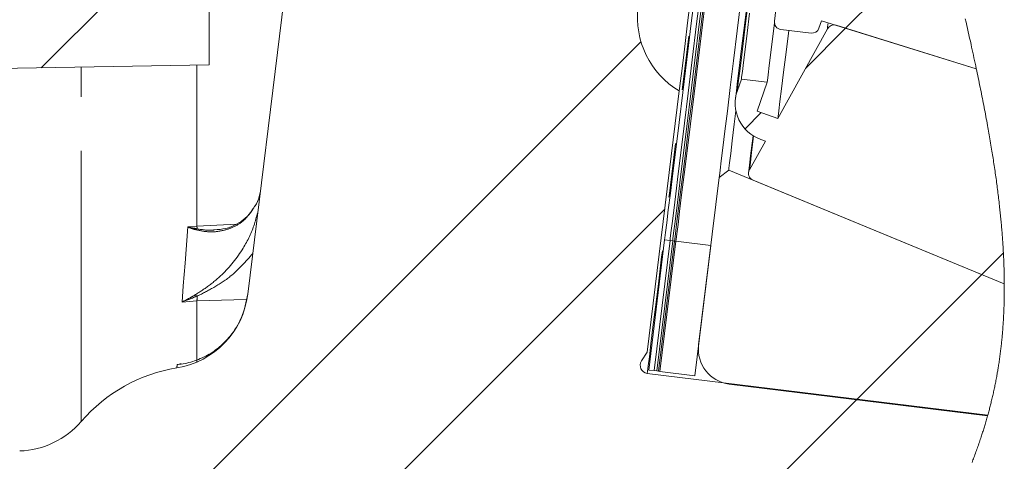
# Model space of a CAD drawing. Units: millimetres. Extents: x 7 to 835, y 10 to 581.
# Drawn here: x 229 to 252, y 410 to 421 of the extents above; entities that cross this region are included whole.
import ezdxf

# ---------------------------------------------------------------- set-up
doc = ezdxf.new("R2010")
doc.units = ezdxf.units.MM
doc.linetypes.add('PHANTOM', pattern=[12.7, 6.35, -1.27, 1.27, -1.27, 1.27, -1.27])

# ---------------------------------------------------------------- blocks, each defined once
blk = doc.blocks.new('SW_HATCH_0')
at = {"color": 0, "linetype": 'Continuous', "lineweight": 0}
for p, q in [((-8.702, -35.643), (-12.524, -39.465)), ((8.688, -36.213), (6.366, -38.536)), ((6.366, -38.536), (5.424, -39.477)), ((1.559, -38.852), (-13.988, -54.399)), ((4.385, -40.517), (4.003, -40.898)), ((2.119, -42.783), (-11.296, -56.197)), ((10.069, -43.812), (9.562, -44.32)), ((9.562, -44.32), (6.623, -47.259)), ((6.636, -47.246), (-6.238, -60.119))]:
    blk.add_line(p, q, dxfattribs=at)

msp = doc.modelspace()

# ---------------------------------------------------------------- linework, layer by layer
at = {"color": 7, "linetype": 'Continuous', "lineweight": 0}
for p, q in [((234.50307254, 414.07201206), (236.38832275, 429.42611267)), ((247.25091909, 423.58173569), (246.87037323, 420.48244317)), ((233.59887753, 419.455891), (233.59887753, 421.40485113)), ((247.91435603, 420.3184708), (247.97369991, 420.49247538)), ((247.97369991, 420.49247538), (251.6090617, 419.36722909)), ((251.6090617, 419.36722909), (248.31604664, 420.3865095)), ((248.11333124, 420.30482506), (246.9501615, 418.19838201)), ((247.02106867, 420.28955882), (247.72948478, 420.20257701)), ((233.59887753, 419.455891), (223.97388224, 419.28788786)), ((246.0941941, 419.12382608), (245.99937801, 418.85464405)), ((246.70080547, 419.04934262), (246.0941941, 419.12382608)), ((246.46167163, 418.37045317), (246.70080547, 419.04934262)), ((243.88201241, 412.71039237), (244.63542257, 418.84639253)), ((246.9501615, 418.19838201), (246.46167163, 418.37045317)), ((246.65761445, 417.66858612), (246.28349845, 416.99108248)), ((246.54923831, 417.70675917), (246.65761445, 417.66858612)), ((245.79466585, 416.98436206), (245.57178919, 416.81023081)), ((252.26670955, 414.31426396), (245.79466585, 416.98436206)), ((245.57178919, 416.81023081), (245.08924488, 412.88021718)), ((246.36900876, 416.74741124), (252.26670955, 414.31426396)), ((243.91644154, 412.29058941), (244.29177199, 415.34738382)), ((244.04249791, 412.27511083), (244.41782091, 415.33190524)), ((244.10552238, 412.2673734), (244.48085282, 415.32416781)), ((244.14963726, 412.2619531), (244.52496771, 415.31874751)), ((244.55648367, 415.31488066), (244.18115322, 412.25808625)), ((244.41782091, 415.33190524), (244.29177199, 415.34738382)), ((244.48085282, 415.32416781), (244.41782091, 415.33190524)), ((244.52496771, 415.31874751), (244.48085282, 415.32416781)), ((244.55648367, 415.31488066), (244.52496771, 415.31874751)), ((245.37583147, 415.21427547), (244.55648367, 415.31488066)), ((245.00050102, 412.15748106), (245.37583147, 415.21427547)), ((243.74818508, 412.50430932), (243.88201241, 412.71039237)), ((244.04249791, 412.27511083), (243.91644154, 412.29058941)), ((244.10552238, 412.2673734), (244.04249791, 412.27511083)), ((244.14963726, 412.2619531), (244.10552238, 412.2673734)), ((244.18115322, 412.25808625), (244.14963726, 412.2619531)), ((244.18115322, 412.25808625), (245.00050102, 412.15748106)), ((251.8785939, 411.22995083), (243.88473187, 412.21147542)), ((245.80754791, 411.96082299), (251.87468235, 411.21587669))]:
    msp.add_line(p, q, dxfattribs=at)
at = {"color": 8, "linetype": 'PHANTOM', "lineweight": 0}
for p, q in [((230.59425954, 411.08418023), (230.59425954, 419.40344637)), ((233.30728416, 415.6689844), (233.30728416, 419.45080226)), ((234.72877298, 415.97731923), (234.73678235, 415.97540071)), ((233.30728416, 415.6689844), (234.24509619, 415.71552073)), ((233.09557591, 415.64991464), (233.30728416, 415.6689844)), ((233.30728416, 413.91254728), (232.95844797, 413.88679062)), ((234.46760778, 413.94464066), (233.30728416, 413.91254728)), ((233.30728416, 412.46634488), (233.30728416, 413.91254728))]:
    msp.add_line(p, q, dxfattribs=at)
at = {"color": 8, "linetype": 'PHANTOM', "lineweight": 0, "flags": 128}
for points in [[(248.88091241, 452.90212658), (248.8461778, 452.61918706), (248.76878862, 451.98893314), (248.68205641, 451.28256967), (248.5863388, 450.50300424), (248.48203067, 449.65343689), (248.36954926, 448.7373582), (248.24936394, 447.75853445), (248.12196646, 446.72098709), (247.98788581, 445.62898156), (247.84766589, 444.48700127), (247.70188783, 443.29974194), (247.55115513, 442.07207998), (247.3960713, 440.80906128), (247.23729197, 439.51587891), (247.07545791, 438.1978414), (246.91123221, 436.86036905), (246.74530033, 435.50895293), (246.57834027, 434.14915492), (246.41103749, 432.78655176), (246.24406998, 431.42675002), (246.07813809, 430.07533764), (245.91391985, 428.73786529), (245.75208579, 427.41982778), (245.59329901, 426.12664168), (245.43822263, 424.86362298), (245.28748248, 423.63596474), (245.14170442, 422.44870355), (245.00149195, 421.30672326), (244.86740385, 420.21471774), (244.74001382, 419.17717223), (244.6198285, 418.19834848), (244.50734709, 417.28226979), (244.40303151, 416.43270244), (244.3073139, 415.65313329), (244.22058169, 414.94677355), (244.14319996, 414.31651776), (244.07547418, 413.76495873), (244.01769493, 413.29436516), (243.97009317, 412.90666674), (243.93286262, 412.60346164), (243.90615974, 412.38599037), (243.89009629, 412.255147), (243.88473187, 412.21147542)], [(249.54992239, 447.77153199), (249.54445366, 447.72696262), (249.52806984, 447.59352458), (249.50087522, 447.3720449), (249.46303372, 447.06388702), (249.41479121, 446.67094899), (249.35643081, 446.19565596), (249.2883176, 445.64093975), (249.21087627, 445.01021643), (249.12457619, 444.30737523), (249.02996127, 443.53675236), (248.92759774, 442.70309759), (248.81812636, 441.81154994), (248.70222513, 440.86760422), (248.5806093, 439.87708678), (248.45401649, 438.84609779), (248.32323645, 437.78099259), (248.18908129, 436.68834632), (248.05236314, 435.57488685), (247.9139388, 434.44748734), (247.7746502, 433.31308802), (247.63536159, 432.17869242), (247.49693726, 431.05128919), (247.3602191, 429.93783345), (247.2260565, 428.84518345), (247.09528391, 427.78008198), (246.96869109, 426.74909299), (246.84707527, 425.75857182), (246.73116658, 424.81462796), (246.62170265, 423.92308031), (246.51933913, 423.0894274), (246.4247242, 422.31880267), (246.33842413, 421.61596333), (246.26098279, 420.98523815), (246.19286959, 420.43052008), (246.13450919, 419.95522891), (246.08626668, 419.56229274), (246.04842518, 419.25413301), (246.02123056, 419.03265332), (246.00484673, 418.89921715), (245.99937801, 418.85464405)], [(248.13041542, 420.44396837), (248.11868821, 420.34845566), (248.11333124, 420.30482506)], [(246.38114576, 417.78634255), (246.37219761, 417.71346842), (246.33355145, 417.39875217), (246.30579804, 417.17269411), (246.28907893, 417.03654965), (246.28349845, 416.99108248)], [(232.95844797, 413.88679062), (232.98810874, 414.26782076), (233.00862018, 414.53145583), (233.02929555, 414.7973), (233.09557591, 415.64991464)]]:
    msp.add_lwpolyline(points, dxfattribs=at)
at = {"color": 7, "linetype": 'Continuous', "lineweight": 0, "flags": 128}
for points in [[(245.0279117, 421.34279152), (244.91620515, 420.43299367), (244.8122919, 419.58669712), (244.71668605, 418.80802577), (244.62984208, 418.10077568), (244.55219958, 417.46839275), (244.48411618, 416.91395407), (244.42594205, 416.44016047), (244.37796031, 416.04932537), (244.34038703, 415.74335237), (244.31342338, 415.52372788), (244.29718856, 415.39152106), (244.29177199, 415.34738382)], [(245.0279117, 421.34279152), (244.91620515, 420.43299367), (244.8122919, 419.58669712), (244.71668605, 418.80802577), (244.62984208, 418.10077568), (244.55219958, 417.46839275), (244.48411618, 416.91395407), (244.42594205, 416.44016047), (244.37796031, 416.04932537), (244.34038703, 415.74335237), (244.31342338, 415.52372788), (244.29718856, 415.39152106), (244.29177199, 415.34738382)], [(245.0279117, 421.34279152), (244.91620515, 420.43299367), (244.8122919, 419.58669712), (244.71668605, 418.80802577), (244.62984208, 418.10077568), (244.55219958, 417.46839275), (244.48411618, 416.91395407), (244.42594205, 416.44016047), (244.37796031, 416.04932537), (244.34038703, 415.74335237), (244.31342338, 415.52372788), (244.29718856, 415.39152106), (244.29177199, 415.34738382)], [(245.15396808, 421.32731294), (245.04225407, 420.41751509), (244.93834828, 419.57121854), (244.84273497, 418.79255091), (244.75589846, 418.08530082), (244.67824851, 417.45291417), (244.61017255, 416.89847549), (244.55199842, 416.42468562), (244.50400923, 416.03385051), (244.4664434, 415.72787379), (244.4394723, 415.5082493), (244.42324494, 415.3760462), (244.41782091, 415.33190524)], [(245.15396808, 421.32731294), (245.04225407, 420.41751509), (244.93834828, 419.57121854), (244.84273497, 418.79255091), (244.75589846, 418.08530082), (244.67824851, 417.45291417), (244.61017255, 416.89847549), (244.55199842, 416.42468562), (244.50400923, 416.03385051), (244.4664434, 415.72787379), (244.4394723, 415.5082493), (244.42324494, 415.3760462), (244.41782091, 415.33190524)], [(245.15396808, 421.32731294), (245.04225407, 420.41751509), (244.93834828, 419.57121854), (244.84273497, 418.79255091), (244.75589846, 418.08530082), (244.67824851, 417.45291417), (244.61017255, 416.89847549), (244.55199842, 416.42468562), (244.50400923, 416.03385051), (244.4664434, 415.72787379), (244.4394723, 415.5082493), (244.42324494, 415.3760462), (244.41782091, 415.33190524)], [(245.15396808, 421.32731294), (245.04225407, 420.41751509), (244.93834828, 419.57121854), (244.84273497, 418.79255091), (244.75589846, 418.08530082), (244.67824851, 417.45291417), (244.61017255, 416.89847549), (244.55199842, 416.42468562), (244.50400923, 416.03385051), (244.4664434, 415.72787379), (244.4394723, 415.5082493), (244.42324494, 415.3760462), (244.41782091, 415.33190524)], [(245.15396808, 421.32731294), (245.04225407, 420.41751509), (244.93834828, 419.57121854), (244.84273497, 418.79255091), (244.75589846, 418.08530082), (244.67824851, 417.45291417), (244.61017255, 416.89847549), (244.55199842, 416.42468562), (244.50400923, 416.03385051), (244.4664434, 415.72787379), (244.4394723, 415.5082493), (244.42324494, 415.3760462), (244.41782091, 415.33190524)], [(245.15396808, 421.32731294), (245.04225407, 420.41751509), (244.93834828, 419.57121854), (244.84273497, 418.79255091), (244.75589846, 418.08530082), (244.67824851, 417.45291417), (244.61017255, 416.89847549), (244.55199842, 416.42468562), (244.50400923, 416.03385051), (244.4664434, 415.72787379), (244.4394723, 415.5082493), (244.42324494, 415.3760462), (244.41782091, 415.33190524)], [(245.21699254, 421.31957551), (245.10528598, 420.40977766), (245.00137274, 419.56348111), (244.90575944, 418.78480976), (244.81892292, 418.07755967), (244.74127297, 417.44517674), (244.67319701, 416.89073806), (244.61502288, 416.41694446), (244.56703369, 416.02610936), (244.52946786, 415.72013636), (244.50250421, 415.50051187), (244.4862694, 415.36830505), (244.48085282, 415.32416781)], [(245.21699254, 421.31957551), (245.10528598, 420.40977766), (245.00137274, 419.56348111), (244.90575944, 418.78480976), (244.81892292, 418.07755967), (244.74127297, 417.44517674), (244.67319701, 416.89073806), (244.61502288, 416.41694446), (244.56703369, 416.02610936), (244.52946786, 415.72013636), (244.50250421, 415.50051187), (244.4862694, 415.36830505), (244.48085282, 415.32416781)], [(245.21699254, 421.31957551), (245.10528598, 420.40977766), (245.00137274, 419.56348111), (244.90575944, 418.78480976), (244.81892292, 418.07755967), (244.74127297, 417.44517674), (244.67319701, 416.89073806), (244.61502288, 416.41694446), (244.56703369, 416.02610936), (244.52946786, 415.72013636), (244.50250421, 415.50051187), (244.4862694, 415.36830505), (244.48085282, 415.32416781)], [(245.21699254, 421.31957551), (245.10528598, 420.40977766), (245.00137274, 419.56348111), (244.90575944, 418.78480976), (244.81892292, 418.07755967), (244.74127297, 417.44517674), (244.67319701, 416.89073806), (244.61502288, 416.41694446), (244.56703369, 416.02610936), (244.52946786, 415.72013636), (244.50250421, 415.50051187), (244.4862694, 415.36830505), (244.48085282, 415.32416781)], [(245.21699254, 421.31957551), (245.10528598, 420.40977766), (245.00137274, 419.56348111), (244.90575944, 418.78480976), (244.81892292, 418.07755967), (244.74127297, 417.44517674), (244.67319701, 416.89073806), (244.61502288, 416.41694446), (244.56703369, 416.02610936), (244.52946786, 415.72013636), (244.50250421, 415.50051187), (244.4862694, 415.36830505), (244.48085282, 415.32416781)], [(245.21699254, 421.31957551), (245.10528598, 420.40977766), (245.00137274, 419.56348111), (244.90575944, 418.78480976), (244.81892292, 418.07755967), (244.74127297, 417.44517674), (244.67319701, 416.89073806), (244.61502288, 416.41694446), (244.56703369, 416.02610936), (244.52946786, 415.72013636), (244.50250421, 415.50051187), (244.4862694, 415.36830505), (244.48085282, 415.32416781)], [(245.26111488, 421.31415894), (245.14940087, 420.40436109), (245.04548762, 419.55806454), (244.94988177, 418.77939319), (244.86304526, 418.0721431), (244.78539531, 417.43976017), (244.71731935, 416.88532149), (244.65914522, 416.41152789), (244.61115603, 416.02069278), (244.5735902, 415.71471979), (244.5466191, 415.49509158), (244.53038428, 415.36288847), (244.52496771, 415.31874751)], [(245.26111488, 421.31415894), (245.14940087, 420.40436109), (245.04548762, 419.55806454), (244.94988177, 418.77939319), (244.86304526, 418.0721431), (244.78539531, 417.43976017), (244.71731935, 416.88532149), (244.65914522, 416.41152789), (244.61115603, 416.02069278), (244.5735902, 415.71471979), (244.5466191, 415.49509158), (244.53038428, 415.36288847), (244.52496771, 415.31874751)], [(245.26111488, 421.31415894), (245.14940087, 420.40436109), (245.04548762, 419.55806454), (244.94988177, 418.77939319), (244.86304526, 418.0721431), (244.78539531, 417.43976017), (244.71731935, 416.88532149), (244.65914522, 416.41152789), (244.61115603, 416.02069278), (244.5735902, 415.71471979), (244.5466191, 415.49509158), (244.53038428, 415.36288847), (244.52496771, 415.31874751)], [(245.26111488, 421.31415894), (245.14940087, 420.40436109), (245.04548762, 419.55806454), (244.94988177, 418.77939319), (244.86304526, 418.0721431), (244.78539531, 417.43976017), (244.71731935, 416.88532149), (244.65914522, 416.41152789), (244.61115603, 416.02069278), (244.5735902, 415.71471979), (244.5466191, 415.49509158), (244.53038428, 415.36288847), (244.52496771, 415.31874751)], [(245.26111488, 421.31415894), (245.14940087, 420.40436109), (245.04548762, 419.55806454), (244.94988177, 418.77939319), (244.86304526, 418.0721431), (244.78539531, 417.43976017), (244.71731935, 416.88532149), (244.65914522, 416.41152789), (244.61115603, 416.02069278), (244.5735902, 415.71471979), (244.5466191, 415.49509158), (244.53038428, 415.36288847), (244.52496771, 415.31874751)], [(245.26111488, 421.31415894), (245.14940087, 420.40436109), (245.04548762, 419.55806454), (244.94988177, 418.77939319), (244.86304526, 418.0721431), (244.78539531, 417.43976017), (244.71731935, 416.88532149), (244.65914522, 416.41152789), (244.61115603, 416.02069278), (244.5735902, 415.71471979), (244.5466191, 415.49509158), (244.53038428, 415.36288847), (244.52496771, 415.31874751)], [(245.29262338, 421.31028836), (245.18091683, 420.40049051), (245.07700358, 419.55419396), (244.98139773, 418.77552261), (244.89455376, 418.06827252), (244.81691126, 417.43588959), (244.74883531, 416.88145091), (244.69066117, 416.40766104), (244.64267198, 416.01682593), (244.60509871, 415.71084921), (244.57813506, 415.49122473), (244.56190024, 415.3590179), (244.55648367, 415.31488066)], [(245.29262338, 421.31028836), (245.18091683, 420.40049051), (245.07700358, 419.55419396), (244.98139773, 418.77552261), (244.89455376, 418.06827252), (244.81691126, 417.43588959), (244.74883531, 416.88145091), (244.69066117, 416.40766104), (244.64267198, 416.01682593), (244.60509871, 415.71084921), (244.57813506, 415.49122473), (244.56190024, 415.3590179), (244.55648367, 415.31488066)], [(245.29262338, 421.31028836), (245.18091683, 420.40049051), (245.07700358, 419.55419396), (244.98139773, 418.77552261), (244.89455376, 418.06827252), (244.81691126, 417.43588959), (244.74883531, 416.88145091), (244.69066117, 416.40766104), (244.64267198, 416.01682593), (244.60509871, 415.71084921), (244.57813506, 415.49122473), (244.56190024, 415.3590179), (244.55648367, 415.31488066)], [(245.29262338, 421.31028836), (245.18091683, 420.40049051), (245.07700358, 419.55419396), (244.98139773, 418.77552261), (244.89455376, 418.06827252), (244.81691126, 417.43588959), (244.74883531, 416.88145091), (244.69066117, 416.40766104), (244.64267198, 416.01682593), (244.60509871, 415.71084921), (244.57813506, 415.49122473), (244.56190024, 415.3590179), (244.55648367, 415.31488066)], [(246.08961944, 421.02766921), (245.9948257, 420.25558789), (245.90859268, 419.55328499), (245.83138977, 418.92451559), (245.76362674, 418.37262501), (245.70566122, 417.90056368), (245.65781359, 417.51084616), (245.62032972, 417.20555862), (245.59341077, 416.98632156), (245.57719831, 416.85431217), (245.57178919, 416.81023081)], [(244.63542257, 418.84639253), (244.64095835, 418.8915058), (244.65754334, 419.02656247), (244.68506579, 419.25072809), (244.72336177, 419.56262802), (244.77219288, 419.96033256), (244.83126108, 420.4413942), (244.9002013, 421.00284388)], [(246.2200344, 420.8241864), (246.15101967, 420.26210715), (246.09189187, 419.78050535), (246.04300116, 419.38235377), (246.00466047, 419.07010366), (245.97710822, 418.84568473), (245.96050833, 418.71047904), (245.95495765, 418.66531362)], [(246.28398274, 420.6695496), (246.22673992, 420.20335187), (246.17942129, 419.81793334), (246.14230995, 419.51567074), (246.11562942, 419.29842671), (246.09955851, 419.16754608), (246.0941941, 419.12382608)], [(246.87101398, 420.43556412), (246.83335875, 420.12886842), (246.78603266, 419.74344989), (246.74892132, 419.44118728), (246.72224824, 419.22394698), (246.70617734, 419.09306263), (246.70080547, 419.04934262)], [(251.50865768, 410.11874144), (251.51999746, 410.14814516), (251.53127019, 410.17757123), (251.54246096, 410.20701592), (251.55358468, 410.23647924), (251.56572167, 410.26890789), (251.57776926, 410.3013589), (251.58972744, 410.33383598), (251.60158877, 410.36633169), (251.61335323, 410.39885347), (251.62502829, 410.43140133), (251.6366065, 410.46396782), (251.64808784, 410.49656411), (251.65947978, 410.52917903), (251.67076741, 410.56182002), (251.68176447, 410.59390594), (251.69267212, 410.6260105), (251.70348291, 410.65814113), (251.71419684, 410.69029783), (251.72321205, 410.71760048), (251.73216019, 410.74492176), (251.74104128, 410.77225794), (251.74985532, 410.79961648), (251.7586023, 410.82698991), (251.76727478, 410.85438197), (251.77538846, 410.88022431), (251.78344254, 410.90608527), (251.79143701, 410.93196486), (251.79936443, 410.95785936), (251.80723224, 410.98376875), (251.81594197, 411.01270681), (251.82456974, 411.04166721), (251.83311556, 411.07064625), (251.84158687, 411.09965136), (251.84998367, 411.12867509), (251.85829107, 411.15771746), (251.86652396, 411.1867859), (251.87468235, 411.21587669), (251.8785939, 411.22995083), (251.88608174, 411.25708585), (251.89350252, 411.28423949), (251.90084879, 411.31141176), (251.90812801, 411.33860638), (251.91534017, 411.36581962), (251.92247782, 411.39305149), (251.92914609, 411.41874482), (251.93574731, 411.44445678), (251.94228147, 411.47019108), (251.94875602, 411.49593656), (251.95517097, 411.52170439), (251.96224902, 411.55048599), (251.96925257, 411.57928621), (251.97616671, 411.6081125), (251.98300634, 411.63696115), (251.98977147, 411.66583215), (251.99644719, 411.69472923), (252.00304095, 411.72364493), (252.00956021, 411.75259044), (252.01599751, 411.78155457), (252.02234541, 411.81054478), (252.02861879, 411.83956106), (252.03480278, 411.8685997), (252.04091225, 411.89766069), (252.04693232, 411.92674776), (252.05287043, 411.9558609), (252.05873404, 411.9849964), (252.06477646, 412.0155475), (252.07072948, 412.04612469), (252.07659308, 412.07673167), (252.08235983, 412.10736473), (252.08803717, 412.1380276), (252.09361766, 412.16871654), (252.09831898, 412.19498729), (252.10295324, 412.22128039), (252.10751299, 412.24759211), (252.11201314, 412.27392619), (252.11643879, 412.30027889), (252.12071542, 412.32618456), (252.12493245, 412.35210886), (252.12907497, 412.37805178), (252.13315789, 412.40401705), (252.13793371, 412.43495559), (252.14261268, 412.4659202), (252.14720224, 412.49691089), (252.15169494, 412.52793511), (252.15610568, 412.55898168), (252.16041957, 412.59006177), (252.16463659, 412.62116795), (252.16877167, 412.6523002), (252.17280988, 412.68346225), (252.17675869, 412.71465038), (252.18062554, 412.74586831), (252.18439553, 412.77711232), (252.1878675, 412.806598), (252.19126497, 412.83610602), (252.19458793, 412.86564012), (252.19782148, 412.89519658), (252.20098053, 412.92477911), (252.20410232, 412.95475279), (252.20714961, 412.98474883), (252.21010749, 413.01477094), (252.21299086, 413.04481914), (252.21579973, 413.07488968), (252.21851919, 413.1049863), (252.2211716, 413.13510527), (252.22374205, 413.16525032), (252.22634975, 413.19685568), (252.2288755, 413.22849085), (252.23131929, 413.26014837), (252.23367367, 413.29183568), (252.2359461, 413.32354536), (252.23813657, 413.35528483), (252.24024509, 413.38704665), (252.24226419, 413.41883828), (252.24420879, 413.45065599), (252.24607144, 413.48249604), (252.24784468, 413.5143659), (252.24954341, 413.54625811), (252.25106333, 413.57635473), (252.25252364, 413.60646998), (252.253902, 413.6366113), (252.2552133, 413.66677498), (252.2564501, 413.69695728), (252.25768689, 413.7289985), (252.25884919, 413.76106207), (252.25992952, 413.79315173), (252.2609279, 413.82526745), (252.26185177, 413.85740926), (252.26269369, 413.88957341), (252.26341639, 413.91992335), (252.26407204, 413.95029565), (252.26466064, 413.98069029), (252.26518218, 414.01110356), (252.26563666, 414.04154291), (252.26601664, 414.07200088), (252.26633702, 414.10248121), (252.26658289, 414.13298388), (252.26676915, 414.16350891), (252.26688836, 414.19405629), (252.26693307, 414.22407468), (252.26692561, 414.25411915), (252.26684366, 414.28418224), (252.26670955, 414.31426396), (252.26648603, 414.34653615), (252.26619546, 414.37883069), (252.26583038, 414.41115131), (252.26539825, 414.44349428), (252.26489161, 414.4758596), (252.26431791, 414.50824728), (252.26366971, 414.54066103), (252.26287995, 414.57634186), (252.26200078, 414.61204876), (252.26103966, 414.64778175), (252.25999657, 414.68354454), (252.25887154, 414.71933712), (252.25766454, 414.75515207), (252.25637559, 414.79099681), (252.25500469, 414.82687135), (252.25355182, 414.86276825), (252.252017, 414.89869495), (252.25043003, 414.93400325), (252.24876855, 414.96934136), (252.24702511, 415.00470181), (252.24521462, 415.04008834), (252.24315826, 415.07843276), (252.24101995, 415.11680325), (252.23879222, 415.15520354), (252.23648254, 415.19363364), (252.23407601, 415.23209353), (252.23158751, 415.27057951), (252.22916607, 415.30689736), (252.22666268, 415.34323757), (252.22408478, 415.37960758), (252.22143237, 415.41599994), (252.21871291, 415.45241838), (252.21591149, 415.48886289), (252.21303557, 415.52533348), (252.21008514, 415.56183015), (252.20706765, 415.59834917), (252.20397566, 415.63489427), (252.20086877, 415.67080979), (252.19768737, 415.7067514), (252.19444637, 415.74271535), (252.19113086, 415.77870538), (252.18768869, 415.81537341), (252.18417202, 415.85206379), (252.18058829, 415.88878026), (252.1769375, 415.92551907), (252.17321221, 415.96228396), (252.16949437, 415.99841555), (252.16570948, 416.03456949), (252.16185753, 416.07074579), (252.15793852, 416.10694816), (252.1531925, 416.15007212), (252.14835708, 416.1932296), (252.14343224, 416.2364169), (252.138418, 416.27964144), (252.13331435, 416.32289206), (252.12812875, 416.36617621), (252.12309216, 416.4075232), (252.11797361, 416.44889628), (252.11278055, 416.49029915), (252.10751299, 416.53173183), (252.10217093, 416.57319059), (252.0967469, 416.61467915), (252.09124837, 416.65619378), (252.08567534, 416.69773449), (252.07975958, 416.74128686), (252.07376186, 416.78486531), (252.06768219, 416.82847356), (252.06152056, 416.87211533), (252.05528442, 416.91578319), (252.04897378, 416.95948084), (252.04258118, 417.0032083), (252.03610663, 417.04696556), (252.02956502, 417.09075262), (252.02294145, 417.13456576), (252.01624338, 417.1784087), (252.00947825, 417.22227772), (252.00302605, 417.26366942), (251.99651424, 417.30508347), (251.98993538, 417.3465236), (251.98328946, 417.38798981), (251.97658394, 417.42947837), (251.96875338, 417.47751226), (251.96083341, 417.52557968), (251.95283149, 417.5736769), (251.94475506, 417.62180765), (251.93658922, 417.66997193), (251.92834888, 417.71816601), (251.92003403, 417.76639362), (251.91234503, 417.81062772), (251.90458898, 417.85488789), (251.89676587, 417.89917414), (251.88888316, 417.94348647), (251.88094084, 417.98782488), (251.87293146, 418.03218936), (251.86324571, 418.08545728), (251.85347055, 418.13876246), (251.84361343, 418.1921049), (251.8336669, 418.24548085), (251.82364587, 418.29889407), (251.8137217, 418.35138713), (251.80371557, 418.40391373), (251.79363493, 418.45647012), (251.78347979, 418.50906377), (251.77306388, 418.56264462), (251.76257346, 418.61626272), (251.75200854, 418.66991063), (251.74136911, 418.72359206), (251.73066263, 418.77730702), (251.7200679, 418.83009811), (251.70941357, 418.88291528), (251.69869218, 418.93576597), (251.68790374, 418.98864647), (251.67683218, 419.0426371), (251.66569356, 419.09665753), (251.65448789, 419.1507115), (251.64322261, 419.20479526), (251.63189773, 419.25890883), (251.62051324, 419.31305592), (251.6090617, 419.36722909), (251.59557615, 419.43076392), (251.58200119, 419.49433972), (251.56835918, 419.55795651), (251.55464266, 419.62161054), (251.54085163, 419.68530555), (251.52723197, 419.74790161), (251.51355271, 419.81053119), (251.49981384, 419.87319802), (251.48600791, 419.93590211), (251.46948997, 420.01059418), (251.45289753, 420.0853384), (251.43622313, 420.16012733), (251.41946678, 420.23496841), (251.40264336, 420.3098542), (251.38574545, 420.38478841), (251.36878048, 420.45976733), (251.3517559, 420.53479095)], [(247.20416669, 420.26707669), (247.14127634, 419.75485672), (247.0836014, 419.28511624), (247.03594003, 418.89696707), (246.99857537, 418.59268536), (246.97173093, 418.37405925), (246.95556317, 418.24236651), (246.9501615, 418.19838201)], [(245.96585039, 418.37854077), (245.92692856, 418.0615968), (245.87965463, 417.67656197), (245.84261779, 417.37494012), (245.81602667, 417.15834056), (245.80000792, 417.02791442), (245.79466585, 416.98436206)], [(246.3694409, 417.79357334), (246.34820674, 417.62063791), (246.31117735, 417.31904586), (246.28458623, 417.10246866), (246.26856748, 416.97205742), (246.26322542, 416.92850878)]]:
    msp.add_lwpolyline(points, dxfattribs=at)
at = {"color": 7, "linetype": 'Continuous', "lineweight": 0}
for centre, radius, start, end in [((245.65253541, 420.56844968), 1.99999984, 173.000031706, 239.432275718), ((247.04215433, 420.46134184), 0.17307228, 172.996956781, 263.002183065), ((247.75057373, 420.37433458), 0.17304741, 263.000074422, 341.166229724), ((248.2648654, 420.22114489), 0.17310394, 72.802422702, 151.091649583), ((246.84824412, 418.55562866), 0.89999104, 160.595049384, 250.595695892), ((246.43501696, 416.90741463), 0.17308428, 151.092715968, 247.581772162), ((232.5179767, 414.31575167), 2.00000362, 279.208907704, 352.999985859), ((245.90809723, 412.77967452), 0.82500181, 172.99998352, 262.999517669), ((243.90794323, 412.40055119), 0.19049518, 146.997486156, 263.001261245), ((233.43816444, 408.63984847), 3.75000704, 99.208702925, 139.320993408), ((229.07751661, 412.38780796), 1.9999886, 271.999697024, 319.321219644)]:
    msp.add_arc(centre, radius, start, end, dxfattribs=at)
at = {"color": 8, "linetype": 'PHANTOM', "lineweight": 0}
for centre, radius, start, end in [((233.37235336, 415.34114677), 0.26960225, 101.577945529, 113.362884995), ((234.47872293, 415.83766469), 1.18352095, 188.193933052, 191.324439075), ((233.24886543, 413.78436429), 0.25061194, 74.463144384, 93.538752642), ((231.56094332, 414.10379862), 1.75678211, 353.750132491, 357.455915158)]:
    msp.add_arc(centre, radius, start, end, dxfattribs=at)
at = {"color": 7, "linetype": 'Continuous', "lineweight": 0}
for points, knots in [([(234.81535618, 416.61531617), (234.79354101, 416.44496589), (234.77046149, 416.26474244), (234.66191253, 416.12880111), (234.65596591, 416.12135385)], [0, 0, 0, 0, 0.9452171058, 1, 1, 1, 1]), ([(234.6686617, 416.15331684), (234.64713433, 416.11117351), (234.58992105, 415.99916917), (234.44606935, 415.84427175), (234.23780284, 415.69899738), (233.98889747, 415.60222458), (233.80861609, 415.58877735), (233.7203369, 415.58219259)], [0, 0, 0, 0, 0.121616459, 0.3232200418, 0.5360773628, 0.7728289004, 1, 1, 1, 1]), ([(234.50358663, 414.07619556), (234.46460646, 413.88865985), (234.39051193, 413.53218712), (234.13075706, 413.11679974), (233.84853577, 412.82871891), (233.55423846, 412.61905307), (233.32967834, 412.53439862), (233.21059052, 412.48950501)], [0, 0, 0, 0, 0.2644303963, 0.5026361421, 0.6676861369, 0.823768664, 1, 1, 1, 1]), ([(233.21059052, 412.48950501), (233.15076909, 412.4733659), (233.03133404, 412.44114374), (232.90744102, 412.42515327), (232.84506008, 412.41993998), (232.84415607, 412.41986444)], [0, 0, 0, 0, 0.49722053945, 0.99271383655, 1, 1, 1, 1]), ([(232.84415607, 412.41986444), (232.84524402, 412.41998495), (232.87741959, 412.42354918), (232.90914955, 412.43019738), (232.93980662, 412.43662079)], [0, 0, 0, 0, 0.0338130615, 1, 1, 1, 1])]:
    msp.add_open_spline(points, degree=3, knots=knots, dxfattribs=at)
at = {"color": 8, "linetype": 'PHANTOM', "lineweight": 0}
for points, knots in [([(233.23339675, 414.03449838), (233.34339096, 414.10404498), (233.5761974, 414.2512427), (233.99377042, 414.5992875), (234.38496272, 415.08714474), (234.63456163, 415.60008808), (234.70680719, 415.88936615), (234.72877298, 415.97731923)], [0, 0, 0, 0, 0.15490572514, 0.32786318715, 0.64519070058, 0.89212257805, 1, 1, 1, 1]), ([(234.65596591, 416.12135385), (234.58312242, 416.01079331), (234.45642387, 415.8184925), (234.1782472, 415.64378014), (233.89288054, 415.5502266), (233.58051449, 415.52014147), (233.36964046, 415.56598983), (233.2654417, 415.58864479)], [0, 0, 0, 0, 0.2439317371, 0.4242767577, 0.5993555961, 0.8020303733, 1, 1, 1, 1]), ([(233.2654417, 415.58864479), (233.23769575, 415.59781679), (233.18146705, 415.61640435), (233.12523339, 415.63797326), (233.09649226, 415.64954568), (233.09557591, 415.64991464)], [0, 0, 0, 0, 0.4853513078, 0.9835914443, 1, 1, 1, 1]), ([(233.09557591, 415.64991464), (233.09668103, 415.64966234), (233.17048303, 415.6328133), (233.24492082, 415.6189344), (233.31824396, 415.60526331)], [0, 0, 0, 0, 0.0149741465, 1, 1, 1, 1]), ([(233.31824396, 415.60526331), (233.4438248, 415.5845644), (233.57826614, 415.56240505), (233.71167833, 415.57999052), (233.72047101, 415.58114951)], [0, 0, 0, 0, 0.9340938882, 1, 1, 1, 1]), ([(234.62033723, 415.0270014), (234.45374748, 414.83793911), (234.18271718, 414.53034751), (233.71610048, 414.22631228), (233.44585276, 414.09089087), (233.31599389, 414.02581846)], [0, 0, 0, 0, 0.4531362558, 0.7372221706, 1, 1, 1, 1]), ([(232.95844797, 413.88679062), (232.95934708, 413.88721391), (233.00609632, 413.90922303), (233.09914651, 413.95601952), (233.18815067, 414.00804881), (233.23339675, 414.03449838)], [0, 0, 0, 0, 0.0095488383, 0.4964950389, 1, 1, 1, 1]), ([(233.31599389, 414.02581846), (233.19867081, 413.97774892), (233.0802861, 413.92924442), (232.95953086, 413.88716795), (232.95844797, 413.88679062)], [0, 0, 0, 0, 0.9910324289, 1, 1, 1, 1]), ([(232.83804659, 412.34152531), (232.83824522, 412.34408583), (232.84027096, 412.37019971), (232.84231366, 412.39631227), (232.84415607, 412.41986444)], [0, 0, 0, 0, 0.0980520866, 1, 1, 1, 1])]:
    msp.add_open_spline(points, degree=3, knots=knots, dxfattribs=at)

# ---------------------------------------------------------------- block references
at = {"color": 7, "linetype": 'Continuous', "lineweight": 0}
msp.add_blockref('SW_HATCH_0', (242.17582945, 458.85223848), dxfattribs=at)

doc.saveas('drawing.dxf')
